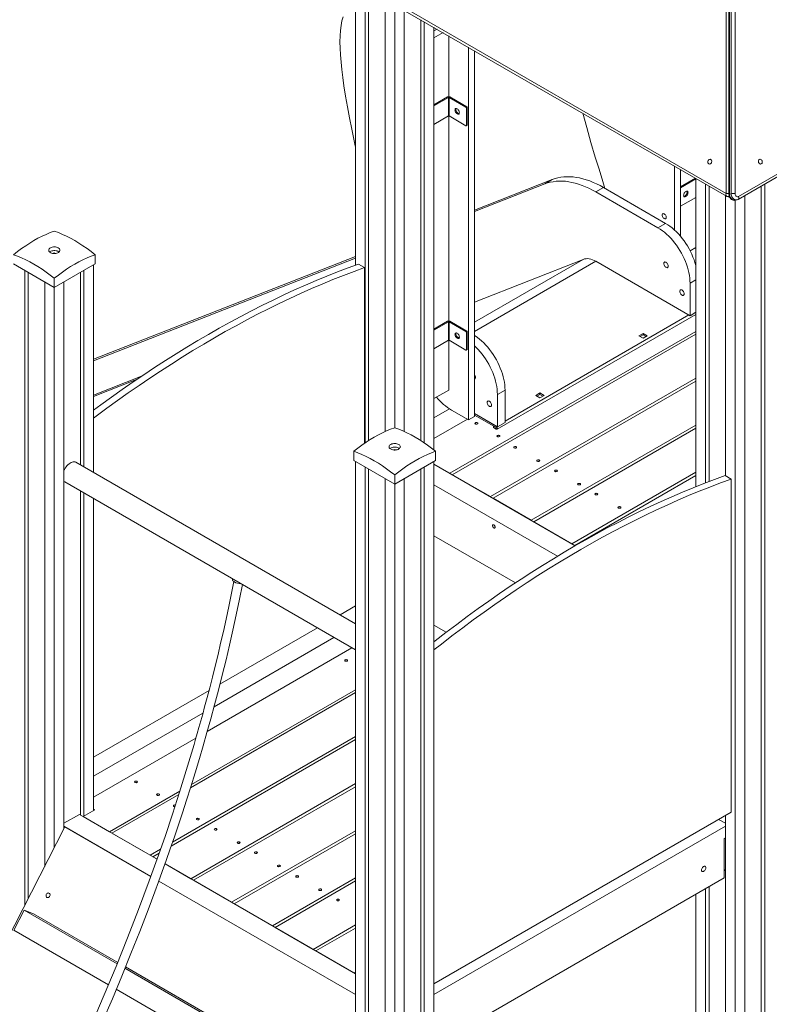
# Model space of a CAD drawing. Units: millimetres. Extents: x 38883 to 79354, y 20010 to 42577.
# Drawn here: x 67435 to 68759, y 24394 to 26132 of the extents above; entities that cross this region are included whole.
import ezdxf

# ---------------------------------------------------------------- set-up
doc = ezdxf.new("R2010")
doc.units = ezdxf.units.MM
doc.layers.add('AXONOMETRIC', color=7, linetype='Continuous')
doc.layers.add('TIPTAP_DIM', color=9, linetype='Continuous')

# ---------------------------------------------------------------- blocks, each defined once
blk = doc.blocks.new('LM300-6_axonometric')
at = {"layer": 'AXONOMETRIC', "linetype": 'Continuous', "lineweight": 15}
for p, q in [((-6893.6, 2956), (-6893.6, 4121.6)), ((-6888.8, 4111.2), (-6888.8, 2954.1)), ((-6887.8, 4111.7), (-6887.8, 2954.6)), ((-6885, 2955.3), (-6885, 4112.4)), ((-6878, 4112.6), (-6878, 2955.5)), ((-7723.8, 3435.3), (-6893.6, 2956)), ((-7723.4, 3430.2), (-6893.2, 2951)), ((-6872.3, 2945.5), (-6042.1, 3424.7)), ((-6871.9, 2950.5), (-6041.7, 3429.8)), ((-7548.3, 3329.2), (-7548.3, 2829.3)), ((-7531.4, 3319.4), (-7531.4, 2515.5)), ((-7525, 3315.7), (-7525, 2519.7)), ((-7496, 3299), (-7496, 2535.6)), ((-7479, 3289.2), (-7479, 2542.4)), ((-7462.1, 3279.4), (-7462.1, 2535.6)), ((-7433.1, 3262.6), (-7433.1, 2519.7)), ((-7426.7, 3259), (-7426.7, 2515.5)), ((-7409.7, 3249.2), (-7409.7, 2503)), ((-7409.7, 3242.9), (-7404.3, 3246)), ((-7409.7, 3230.6), (-7393.7, 3239.9)), ((-7383.6, 3126.7), (-7383.6, 3234.1)), ((-7348.9, 2556.2), (-7348.9, 3214.1)), ((-7338.3, 2562.3), (-7338.3, 3207.9)), ((-7409.7, 3112.2), (-7385.5, 3126.2)), ((-7409.7, 3110.6), (-7384.1, 3125.4)), ((-7384.1, 3125.4), (-7385.5, 3126.2)), ((-7384.1, 3092.7), (-7384.1, 3125.4)), ((-7381.6, 3126.2), (-7383, 3125.4)), ((-7383, 3092.7), (-7383, 3125.4)), ((-7383, 3125.4), (-7353.2, 3108.1)), ((-7381.6, 3126.2), (-7351.7, 3109)), ((-7353.2, 3108.1), (-7351.7, 3109)), ((-7351, 3107.7), (-7352.5, 3106.9)), ((-7352.5, 3075.9), (-7352.5, 3106.9)), ((-7351, 3076.7), (-7351, 3107.7)), ((-7409.7, 3077.9), (-7384.1, 3092.7)), ((-7383.6, 2730.7), (-7383.6, 3092.9)), ((-7383, 3092.7), (-7353.2, 3075.5)), ((-7352.7, 3075.4), (-7351.2, 3076.2)), ((-7352.5, 3075.9), (-7351, 3076.7)), ((-6984.8, 2891.2), (-6984.8, 3003.8)), ((-6974.2, 2880.1), (-6974.2, 2997.7)), ((-7338.3, 2926.6), (-7200.7, 2980.5)), ((-7338.3, 2924.1), (-7214.1, 2972.7)), ((-7200.7, 2980.5), (-7214.1, 2972.7)), ((-6948.1, 2982.7), (-6974.2, 2967.7)), ((-6947.3, 2981.5), (-6974.2, 2966)), ((-6947.3, 2982.2), (-6947.3, 2438.3)), ((-6930.3, 2972.4), (-6930.3, 2445)), ((-6825.7, 2972.4), (-6825.7, 919.1)), ((-7110.3, 2966.3), (-7123.7, 2958.5)), ((-7123.7, 2958.5), (-7014.1, 2895.3)), ((-7110.3, 2966.3), (-7000.7, 2903)), ((-6923.9, 2968.7), (-6923.9, 2447.4)), ((-6885, 2955.3), (-6887.8, 2954.6)), ((-6832, 2968.7), (-6832, 922.7)), ((-6947.3, 2948.9), (-6974.2, 2933.4)), ((-6895, 2952), (-6895, 2457.4)), ((-6891.9, 2950.5), (-6889, 2949.8)), ((-6878, 2943.8), (-6878, 888.9)), ((-6877.4, 2943.9), (-6874.5, 2944.6)), ((-6861, 2952), (-6861, 898.7)), ((-7000.7, 2903), (-7014.1, 2895.3)), ((-6947.3, 2860.7), (-6957.4, 2854.8)), ((-8010.8, 2663.2), (-7548.3, 2844.4)), ((-8010.8, 2660.7), (-7548.3, 2841.9)), ((-8007.9, 2847.7), (-8007.9, 2831.4)), ((-7146, 2839.6), (-7338.3, 2764.2)), ((-7146, 2839.6), (-7338.3, 2728.5)), ((-7123.7, 2836.1), (-7338.3, 2712.2)), ((-6957.5, 2740.1), (-7123.7, 2836.1)), ((-8152.2, 2831.4), (-8080.1, 2789.8)), ((-8132.4, 2820), (-8132.4, 1699.1)), ((-8126, 2816.3), (-8126, 1711.5)), ((-8080.1, 2789.8), (-8007.9, 2831.4)), ((-8034.1, 2816.3), (-8034.1, 2476.8)), ((-8027.7, 2820), (-8027.7, 2473.2)), ((-8010.8, 2829.8), (-8010.8, 2463.4)), ((-7542.7, 2831.3), (-7532.1, 2825.2)), ((-7532.1, 2825.2), (-7532.1, 2515)), ((-8097, 2799.6), (-8097, 1768.1)), ((-8080.1, 2806.1), (-8080.1, 2789.8)), ((-8063.1, 2799.6), (-8063.1, 1834.4)), ((-6947.3, 2803.2), (-6957.5, 2797.3)), ((-8080.1, 2789.8), (-8080.1, 1801.3)), ((-6957.5, 2797.3), (-6957.5, 2740.1)), ((-6947.3, 2746.1), (-6957.5, 2740.1)), ((-7409.7, 2716.2), (-7385.5, 2730.2)), ((-7409.7, 2714.6), (-7384.1, 2729.4)), ((-7384.1, 2729.4), (-7385.5, 2730.2)), ((-7384.1, 2696.7), (-7384.1, 2729.4)), ((-7381.6, 2730.2), (-7383, 2729.4)), ((-7383, 2696.7), (-7383, 2729.4)), ((-7383, 2729.4), (-7353.2, 2712.1)), ((-7381.6, 2730.2), (-7351.7, 2712.9)), ((-7298.3, 2539.9), (-6947.3, 2742.5)), ((-7284.2, 2554), (-6959.7, 2741.4)), ((-7381.4, 2461.9), (-6947.3, 2712.5)), ((-7353.2, 2712.1), (-7351.7, 2712.9)), ((-7351, 2711.7), (-7352.5, 2710.9)), ((-7351, 2680.7), (-7351, 2711.7)), ((-7409.7, 2681.9), (-7384.1, 2696.7)), ((-7383.6, 2608.8), (-7383.6, 2696.8)), ((-7383, 2696.7), (-7353.2, 2679.5)), ((-7377.3, 2459.5), (-6947.3, 2707.7)), ((-7352.5, 2679.9), (-7352.5, 2710.9)), ((-7040.4, 2708.8), (-7047.8, 2704.6)), ((-7047.8, 2704.6), (-7040.4, 2700.3)), ((-7040.4, 2706.4), (-7045.7, 2703.3)), ((-7033, 2704.6), (-7040.4, 2708.8)), ((-7040.4, 2706.4), (-7040.4, 2708.8)), ((-7035.1, 2703.3), (-7040.4, 2706.4)), ((-7040.4, 2700.3), (-7033, 2704.6)), ((-7352.7, 2679.4), (-7351.2, 2680.2)), ((-7352.5, 2679.9), (-7351, 2680.7)), ((-8010.8, 2600.1), (-7926, 2633.3)), ((-8010.8, 2597.6), (-7934.8, 2627.4)), ((-6947.3, 2630.1), (-7310.1, 2420.7)), ((-7305.3, 2417.9), (-6947.3, 2624.5)), ((-7409.7, 2593.7), (-7383.6, 2608.8)), ((-7284.2, 2608.7), (-7297.7, 2601)), ((-7284.2, 2608.7), (-7284.2, 2551.5)), ((-7297.7, 2601), (-7297.7, 2543.8)), ((-7222.6, 2603.7), (-7230, 2599.4)), ((-7230, 2599.4), (-7222.6, 2595.1)), ((-7222.6, 2601.2), (-7227.9, 2598.2)), ((-7215.2, 2599.4), (-7222.6, 2603.7)), ((-7222.6, 2601.2), (-7222.6, 2603.7)), ((-7217.3, 2598.2), (-7222.6, 2601.2)), ((-7222.6, 2595.1), (-7215.2, 2599.4)), ((-7409.7, 2559.8), (-7382.3, 2575.7)), ((-7348.9, 2556.2), (-7378.6, 2573.3)), ((-7409.7, 2523.1), (-7350.7, 2557.2)), ((-7338.3, 2562.3), (-7348.9, 2556.2)), ((-7297.7, 2543.8), (-7338.3, 2567.3)), ((-7299.8, 2545), (-7338.3, 2567.3)), ((-7299.8, 2542.6), (-7338.3, 2564.8)), ((-7338.3, 2564.3), (-7337.9, 2564.6)), ((-7304.5, 2545.3), (-7304.5, 2545.2)), ((-7304.5, 2545.2), (-7299.8, 2542.5)), ((-7304.5, 2545.2), (-7304.5, 2542.8)), ((-7304.5, 2542.8), (-7299.8, 2540.1)), ((-7299.8, 2542.6), (-7299.8, 2545)), ((-7299.8, 2542.5), (-7299.8, 2540.1)), ((-7299.8, 2542.5), (-7299.8, 2542.5)), ((-7284.2, 2551.5), (-7297.7, 2543.8)), ((-6947.3, 2547), (-7238.1, 2379.1)), ((-6947.3, 2541.4), (-7233.2, 2376.3)), ((-7551.2, 2500.8), (-7551.2, 2484.4)), ((-7406.9, 2500.8), (-7406.9, 2484.4)), ((-7548.3, 2196.4), (-8041.8, 2481.3)), ((-7551.2, 2484.4), (-7479, 2442.8)), ((-7548.3, 2482.8), (-7548.3, 581.9)), ((-7531.4, 2473), (-7531.4, 572.1)), ((-7525, 2469.3), (-7525, 575.8)), ((-7479, 2442.8), (-7406.9, 2484.4)), ((-7433.1, 2469.3), (-7433.1, 575.8)), ((-7426.7, 2473), (-7426.7, 572.1)), ((-7409.7, 2482.8), (-7409.7, 581.9)), ((-7381.4, 2461.9), (-7409.7, 2478.2)), ((-7409.7, 2478.2), (-7160.2, 2334.1)), ((-7496, 2452.6), (-7496, 551.7)), ((-7479, 2459.1), (-7479, 2442.8)), ((-7462.1, 2452.6), (-7462.1, 551.7)), ((-7310.1, 2420.7), (-7377.3, 2459.5)), ((-7166.1, 2337.5), (-6947.3, 2463.8)), ((-7161.2, 2334.7), (-6947.3, 2458.2)), ((-6895.7, 2457.8), (-6885.1, 2451.7)), ((-6885.1, 2451.7), (-6885.1, 1863.8)), ((-8061.8, 2446.6), (-7548.3, 2150.2)), ((-7479, 2442.8), (-7479, 541.9)), ((-7409.7, 2441.5), (-7191.6, 2315.6)), ((-8034.1, 2430.7), (-8034.1, 1858.9)), ((-8027.7, 2427), (-8027.7, 1856.9)), ((-8010.8, 2417.2), (-8010.8, 1866.7)), ((-7238.1, 2379.1), (-7305.3, 2417.9)), ((-7233.2, 2376.3), (-7166.1, 2337.5)), ((-7409.7, 2351.6), (-7265.9, 2268.6)), ((-7160.2, 2334.1), (-7161.2, 2334.7)), ((-7765.1, 2275.3), (-7765.2, 2274.3)), ((-7548.3, 2227.9), (-7575.6, 2212.2)), ((-7409.7, 2194), (-7387.9, 2181.4)), ((-7615.6, 2189.1), (-7787.6, 2089.8)), ((-7798, 2049.9), (-7586.3, 2172.1)), ((-7810, 2006.2), (-7554.5, 2153.8)), ((-7806.9, 2078.6), (-8010.8, 1961)), ((-7839.7, 1906.7), (-7548.3, 2074.9)), ((-7837.9, 1912.6), (-7548.3, 2079.7)), ((-8010.8, 1927.1), (-7817.6, 2038.6)), ((-8010.8, 1890.3), (-7829.9, 1994.7)), ((-7873.6, 1804), (-7548.3, 1991.8)), ((-7548.3, 1997.4), (-7871.2, 1811)), ((-7548.3, 1914.2), (-7839.1, 1746.3)), ((-7982.5, 1829.1), (-7858.3, 1900.8)), ((-7978.3, 1826.7), (-7860.2, 1894.9)), ((-7548.3, 1908.6), (-7834.3, 1743.5)), ((-8063.1, 1844.2), (-8035.9, 1859.9)), ((-8035.9, 1859.9), (-7898.7, 1780.7)), ((-8008.7, 1867.9), (-8029.2, 1856)), ((-8010.8, 1869.1), (-8008.7, 1867.9)), ((-6885.1, 1863.8), (-7409.7, 1560.9)), ((-7982.5, 1829.1), (-8029.2, 1856)), ((-6895, 1844.2), (-6907, 1851.1)), ((-6895, 1858.1), (-6895, 898.7)), ((-8061.3, 1837.9), (-8743.7, 505)), ((-8063.1, 1838.9), (-7909.7, 1750.3)), ((-7909.7, 1750.3), (-8061.3, 1837.9)), ((-7911.1, 1787.9), (-7978.3, 1826.7)), ((-7767.1, 1704.8), (-7548.3, 1831.1)), ((-7762.3, 1702), (-7548.3, 1825.5)), ((-7409.7, 1541.7), (-6895, 1838.9)), ((-6895, 1818.5), (-6897.4, 1817.1)), ((-6897.4, 1817.1), (-6897.4, 1747.7)), ((-6895.3, 1818.3), (-6895, 1818.5)), ((-6895.3, 1818.3), (-6895.3, 1818.3)), ((-6895, 1818.1), (-6895.3, 1818.3)), ((-7892.4, 1798.7), (-7911.1, 1787.9)), ((-7906.3, 1785.1), (-7894.9, 1791.7)), ((-7898.7, 1780.7), (-7906.3, 1785.1)), ((-7839.1, 1746.3), (-7884.6, 1772.6)), ((-7884.6, 1772.6), (-7548.3, 1578.5)), ((-6897.4, 1762.3), (-6895.3, 1761.1)), ((-6895.3, 1761.1), (-6895, 1760.9)), ((-7548.3, 1541.7), (-7895.6, 1742.2)), ((-7834.3, 1743.5), (-7767.1, 1704.8)), ((-7548.3, 1747.9), (-7695.1, 1663.2)), ((-7690.2, 1660.4), (-7548.3, 1742.3)), ((-7409.7, 1451.9), (-6897.4, 1747.7)), ((-6930.3, 1728.7), (-6930.3, 919.1)), ((-6923.9, 1732.3), (-6923.9, 922.7)), ((-6947.3, 1718.9), (-6947.3, 928.9)), ((-8133.2, 1690.9), (-8151.4, 1655.4)), ((-7969.2, 1596.2), (-8133.2, 1690.9)), ((-8133.2, 1690.9), (-8116.9, 1684.5)), ((-7695.1, 1663.2), (-7762.3, 1702)), ((-7968.2, 1598.7), (-8116.9, 1684.5)), ((-8151.4, 1655.4), (-7984.6, 1559.1)), ((-7623.1, 1621.6), (-7690.2, 1660.4)), ((-7548.3, 1664.8), (-7623.1, 1621.6)), ((-7618.2, 1618.8), (-7548.3, 1659.2)), ((-7551, 1580), (-7618.2, 1618.8)), ((-7638.2, 1405.2), (-7955.3, 1588.2)), ((-7622, 1398.8), (-7954.3, 1590.6)), ((-7548.3, 1581.6), (-7551, 1580)), ((-7970.7, 1551.1), (-7656.4, 1369.6))]:
    blk.add_line(p, q, dxfattribs=at)
at = {"layer": 'AXONOMETRIC', "linetype": 'Continuous', "lineweight": 15, "flags": 128}
for points in [[(-7570.3, 3267.5), (-7572.3, 3260.4), (-7573.8, 3252.5), (-7574.9, 3243.7), (-7575.6, 3234.1), (-7575.8, 3223.4), (-7575.5, 3212.4), (-7574.9, 3200.5), (-7573.8, 3187.8), (-7572.5, 3174.4), (-7570.7, 3160.3), (-7568.6, 3145.6), (-7565.8, 3127.5), (-7562.6, 3108.7), (-7559, 3089.2), (-7555, 3069.1), (-7548.8, 3039.7), (-7548.3, 3037.8)], [(-7368.7, 3096.3), (-7367.7, 3095.9), (-7366.8, 3095.8), (-7366, 3096), (-7365.4, 3096.6), (-7365, 3097.5), (-7364.8, 3098.5), (-7365, 3099.8), (-7365.4, 3101.1), (-7366, 3102.4), (-7366.8, 3103.6), (-7367.7, 3104.5), (-7368.7, 3105.3), (-7369.7, 3105.7), (-7370.7, 3105.8), (-7371.5, 3105.6), (-7372.1, 3105), (-7372.5, 3104.1), (-7372.6, 3103), (-7372.5, 3101.8), (-7372.1, 3100.5), (-7371.5, 3099.2), (-7370.7, 3098), (-7369.7, 3097), (-7368.7, 3096.3)], [(-7370.7, 3105.8), (-7370.7, 3105.8), (-7371.1, 3104.9), (-7371.2, 3103.9), (-7371.1, 3102.6), (-7370.7, 3101.3), (-7370.1, 3100), (-7369.2, 3098.8), (-7368.3, 3097.9), (-7367.3, 3097.1)], [(-7365.1, 3097.2), (-7365.3, 3097.1), (-7366.1, 3097.1), (-7367.1, 3097.4), (-7368, 3098), (-7368.9, 3098.9), (-7369.7, 3100), (-7370.3, 3101.2), (-7370.7, 3102.5), (-7370.8, 3103.7)], [(-7146.8, 3097.4), (-7139.9, 3072.5), (-7132.4, 3045.9), (-7124.8, 3020), (-7118.8, 3000.3), (-7112.9, 2981.1), (-7107.8, 2964.9)], [(-7351, 3076.7), (-7351.1, 3076.6), (-7351.1, 3076.4), (-7351.2, 3076.3), (-7351.2, 3076.2), (-7351.2, 3076.2)], [(-6925.6, 3013.8), (-6926, 3012.6), (-6926.1, 3011.3), (-6925.9, 3010.1), (-6925.3, 3009.1), (-6924.6, 3008.3), (-6923.6, 3007.9), (-6922.6, 3007.8), (-6921.6, 3008.1), (-6920.7, 3008.8), (-6919.9, 3009.7), (-6919.4, 3010.9), (-6919.2, 3012.1), (-6919.2, 3013.4), (-6919.6, 3014.5), (-6920.3, 3015.4), (-6921.1, 3016), (-6922.1, 3016.2), (-6923.1, 3016.1), (-6924.1, 3015.6), (-6925, 3014.8), (-6925.6, 3013.8)], [(-6836.4, 3010.3), (-6835.7, 3009.2), (-6834.9, 3008.4), (-6833.9, 3007.9), (-6832.8, 3007.8), (-6831.9, 3008.1), (-6831, 3008.7), (-6830.4, 3009.6), (-6830, 3010.7), (-6829.9, 3011.9), (-6830.1, 3013.2), (-6830.6, 3014.3), (-6831.4, 3015.3), (-6832.3, 3015.9), (-6833.4, 3016.2), (-6834.4, 3016.2), (-6835.3, 3015.7), (-6836.1, 3015), (-6836.6, 3013.9), (-6836.8, 3012.8), (-6836.7, 3011.5), (-6836.4, 3010.3)], [(-7214.1, 2972.7), (-7209.4, 2974.4), (-7204.4, 2975.8), (-7199.3, 2976.7), (-7194.1, 2977.4), (-7188.7, 2977.7), (-7183.2, 2977.7), (-7177.5, 2977.3), (-7171.8, 2976.5), (-7166, 2975.5), (-7160.1, 2974), (-7154.2, 2972.3), (-7148.1, 2970.2), (-7142.1, 2967.8), (-7136, 2965), (-7129.8, 2961.9), (-7123.7, 2958.5)], [(-7200.7, 2980.5), (-7195.9, 2982.2), (-7191, 2983.5), (-7185.9, 2984.5), (-7180.6, 2985.1), (-7175.2, 2985.5), (-7169.7, 2985.4), (-7164.1, 2985), (-7158.4, 2984.3), (-7152.6, 2983.2), (-7146.7, 2981.8), (-7140.7, 2980), (-7134.7, 2977.9), (-7128.6, 2975.5), (-7122.5, 2972.8), (-7116.4, 2969.7), (-7110.3, 2966.3)], [(-6965, 2959.5), (-6966, 2958.8), (-6966.9, 2957.8), (-6967.7, 2956.6), (-6968.3, 2955.3), (-6968.7, 2954), (-6968.9, 2952.8), (-6968.7, 2951.7), (-6968.3, 2950.8), (-6967.7, 2950.2), (-6966.9, 2950), (-6966, 2950.1), (-6965, 2950.5), (-6964, 2951.2), (-6963, 2952.2), (-6962.2, 2953.4), (-6961.6, 2954.7), (-6961.2, 2956), (-6961.1, 2957.2), (-6961.2, 2958.3), (-6961.6, 2959.2), (-6962.2, 2959.8), (-6963, 2960), (-6964, 2959.9), (-6965, 2959.5)], [(-6968.6, 2951.4), (-6968.4, 2951.3), (-6967.6, 2951.3), (-6966.6, 2951.6), (-6965.7, 2952.2), (-6964.7, 2953.1), (-6964, 2954.2), (-6963.4, 2955.4), (-6963, 2956.7), (-6962.8, 2957.9)], [(-6963, 2960), (-6963, 2960), (-6962.6, 2959.1), (-6962.5, 2958.1), (-6962.6, 2956.8), (-6963, 2955.5), (-6963.6, 2954.2), (-6964.4, 2953), (-6965.4, 2952.1), (-6966.4, 2951.3)], [(-6893.2, 2951), (-6893.3, 2951), (-6893.7, 2951.4), (-6894, 2952), (-6894.2, 2952.6), (-6894.3, 2953.4), (-6894.2, 2954.2), (-6894, 2955.1), (-6893.6, 2956)], [(-6888.8, 2954.1), (-6888.8, 2954.2), (-6888.6, 2954.3), (-6888.3, 2954.5), (-6887.8, 2954.6)], [(-6887.8, 2954.6), (-6887.7, 2952.8), (-6887.3, 2950.9), (-6886.5, 2949.2), (-6885.6, 2947.6), (-6884.4, 2946.2), (-6883.1, 2945.1), (-6881.6, 2944.3), (-6880.1, 2943.9), (-6878.5, 2943.8), (-6877.4, 2943.9)], [(-6874.5, 2944.6), (-6875.6, 2944.5), (-6877.2, 2944.6), (-6878.7, 2945), (-6880.2, 2945.8), (-6881.5, 2946.9), (-6882.7, 2948.3), (-6883.7, 2949.8), (-6884.4, 2951.6), (-6884.8, 2953.4), (-6885, 2955.3)], [(-6878, 2955.5), (-6877.8, 2954.2), (-6877.4, 2953), (-6876.8, 2951.9), (-6875.9, 2951), (-6875, 2950.4), (-6873.9, 2950.1), (-6872.8, 2950.2), (-6871.9, 2950.5)], [(-6889, 2949.8), (-6888.2, 2949.6), (-6887.8, 2949.6)], [(-6889, 2949.8), (-6888.9, 2949.7), (-6887.8, 2949.7)], [(-6888.8, 2954.1), (-6888.7, 2953), (-6888.4, 2951.2), (-6887.7, 2949.5), (-6886.8, 2947.9), (-6885.7, 2946.5), (-6884.3, 2945.3), (-6882.8, 2944.5), (-6881.1, 2943.9), (-6879.4, 2943.7), (-6877.8, 2943.8), (-6877.4, 2944)], [(-6874.5, 2944.7), (-6873.4, 2945), (-6872.3, 2945.5)], [(-6872.3, 2945.5), (-6872.2, 2945.5), (-6871.8, 2945.9), (-6871.4, 2946.5), (-6871.3, 2947.1), (-6871.2, 2947.9), (-6871.3, 2948.7), (-6871.5, 2949.6), (-6871.9, 2950.5)], [(-7006.7, 2917.9), (-7006.5, 2918.9), (-7006.2, 2919.7), (-7005.6, 2920.2), (-7004.8, 2920.4), (-7003.9, 2920.2), (-7002.9, 2919.7), (-7002, 2919), (-7001.1, 2918), (-7000.4, 2916.8), (-6999.9, 2915.6), (-6999.6, 2914.3), (-6999.6, 2913.2), (-6999.9, 2912.3), (-7000.4, 2911.7), (-7001.1, 2911.3), (-7002, 2911.3), (-7002.9, 2911.6), (-7003.9, 2912.2), (-7004.8, 2913.1), (-7005.6, 2914.2), (-7006.2, 2915.4), (-7006.5, 2916.7), (-7006.7, 2917.9)], [(-7000.7, 2903), (-6996.8, 2900.7), (-6993, 2898), (-6989.2, 2895), (-6985.4, 2891.8), (-6981.7, 2888.3), (-6978.1, 2884.6), (-6974.6, 2880.7), (-6971.3, 2876.6), (-6968, 2872.2), (-6965, 2867.8), (-6962.1, 2863.2), (-6959.3, 2858.4), (-6956.8, 2853.6), (-6954.5, 2848.7), (-6952.3, 2843.7), (-6950.4, 2838.8), (-6948.8, 2833.8), (-6947.4, 2828.8), (-6947.3, 2828.5)], [(-8152.2, 2847.7), (-8145, 2853.3), (-8137.9, 2858.6), (-8130.6, 2863.6), (-8123.4, 2868.3), (-8116.1, 2872.7), (-8108.9, 2876.7), (-8101.6, 2880.4), (-8094.4, 2883.7), (-8087.2, 2886.7), (-8080.1, 2889.4)], [(-8080.1, 2889.4), (-8072.9, 2886.7), (-8065.7, 2883.7), (-8058.5, 2880.4), (-8051.3, 2876.7), (-8044, 2872.7), (-8036.7, 2868.3), (-8029.5, 2863.6), (-8022.3, 2858.6), (-8015.1, 2853.3), (-8007.9, 2847.7)], [(-7014.1, 2895.3), (-7010.2, 2892.9), (-7006.4, 2890.2), (-7002.6, 2887.3), (-6998.8, 2884), (-6995.2, 2880.6), (-6991.6, 2876.9), (-6988.1, 2872.9), (-6984.7, 2868.8), (-6981.5, 2864.5), (-6978.4, 2860), (-6975.5, 2855.4), (-6972.8, 2850.7), (-6970.2, 2845.8), (-6967.9, 2840.9), (-6965.8, 2836), (-6963.9, 2831), (-6962.2, 2826), (-6960.8, 2821.1), (-6959.6, 2816.1), (-6958.7, 2811.3), (-6958.1, 2806.5), (-6957.7, 2801.8), (-6957.5, 2797.3)], [(-8073, 2859.8), (-8074.5, 2860.5), (-8076.1, 2861.1), (-8077.9, 2861.4), (-8079.8, 2861.5), (-8081.7, 2861.4), (-8083.6, 2861.2), (-8085.3, 2860.7), (-8086.8, 2860), (-8088.1, 2859.2), (-8089.1, 2858.3), (-8089.7, 2857.2), (-8090, 2856.2), (-8090, 2855.1), (-8089.6, 2854), (-8088.8, 2853), (-8087.8, 2852.1), (-8086.4, 2851.3), (-8084.9, 2850.7), (-8083.1, 2850.2), (-8081.3, 2850), (-8079.4, 2850), (-8077.5, 2850.2), (-8075.7, 2850.6), (-8074.1, 2851.1), (-8072.7, 2851.9), (-8071.5, 2852.7), (-8070.7, 2853.7), (-8070.2, 2854.8), (-8070.1, 2855.9), (-8070.3, 2857), (-8070.9, 2858), (-8071.8, 2859), (-8073, 2859.8)], [(-8071.7, 2852.6), (-8072.4, 2853), (-8073.7, 2853.8), (-8075.3, 2854.4), (-8077, 2854.9), (-8078.9, 2855.1), (-8080.8, 2855.1), (-8082.7, 2854.9), (-8084.4, 2854.6), (-8086.1, 2854), (-8087.5, 2853.2), (-8088.4, 2852.6)], [(-8080.1, 2806.1), (-8087.2, 2811.7), (-8094.4, 2817), (-8101.6, 2822), (-8108.9, 2826.7), (-8116.1, 2831), (-8123.4, 2835.1), (-8130.6, 2838.7), (-8137.9, 2842.1), (-8145, 2845.1), (-8152.2, 2847.7)], [(-8007.9, 2847.7), (-8015.1, 2845.1), (-8022.3, 2842.1), (-8029.5, 2838.7), (-8036.7, 2835.1), (-8044, 2831), (-8051.3, 2826.7), (-8058.5, 2822), (-8065.7, 2817), (-8072.9, 2811.7), (-8080.1, 2806.1)], [(-7123.7, 2836.1), (-7126.7, 2837.7), (-7129.7, 2838.9), (-7132.7, 2839.9), (-7135.6, 2840.5), (-7138.3, 2840.8), (-7141, 2840.7), (-7143.6, 2840.3), (-7146, 2839.6)], [(-7003.9, 2832.2), (-7003.7, 2833.3), (-7003.3, 2834.1), (-7002.7, 2834.7), (-7001.9, 2835), (-7001, 2834.9), (-7000, 2834.4), (-6999, 2833.7), (-6998, 2832.7), (-6997.2, 2831.5), (-6996.6, 2830.3), (-6996.2, 2828.9), (-6996.1, 2827.7), (-6996.2, 2826.6), (-6996.6, 2825.8), (-6997.2, 2825.2), (-6998, 2824.9), (-6999, 2825), (-7000, 2825.5), (-7001, 2826.2), (-7001.9, 2827.2), (-7002.7, 2828.4), (-7003.3, 2829.7), (-7003.7, 2831), (-7003.9, 2832.2)], [(-8010.8, 2573.2), (-7997.8, 2582.8), (-7978.9, 2596.5), (-7960, 2609.9), (-7941, 2623.1), (-7922, 2636), (-7903, 2648.6), (-7884, 2660.9), (-7865, 2672.9), (-7845.9, 2684.6), (-7826.9, 2696.1), (-7807.8, 2707.2), (-7788.8, 2718.1), (-7769.7, 2728.6), (-7750.7, 2738.9), (-7731.7, 2748.8), (-7712.6, 2758.5), (-7693.6, 2767.8), (-7674.7, 2776.9), (-7655.7, 2785.6), (-7636.8, 2794), (-7617.9, 2802.1), (-7599, 2809.9), (-7580.2, 2817.4), (-7561.4, 2824.5), (-7542.7, 2831.3)], [(-8010.8, 2559.1), (-8006, 2562.7), (-7987.2, 2576.7), (-7968.3, 2590.4), (-7949.4, 2603.8), (-7930.4, 2617), (-7911.4, 2629.9), (-7892.4, 2642.5), (-7873.4, 2654.8), (-7854.4, 2666.8), (-7835.3, 2678.5), (-7816.3, 2690), (-7797.2, 2701.1), (-7778.2, 2712), (-7759.1, 2722.5), (-7740.1, 2732.8), (-7721.1, 2742.7), (-7702, 2752.4), (-7683, 2761.7), (-7664.1, 2770.7), (-7645.1, 2779.5), (-7626.2, 2787.9), (-7607.3, 2796), (-7588.4, 2803.8), (-7569.6, 2811.2), (-7550.8, 2818.4), (-7532.1, 2825.2)], [(-6975.6, 2783.2), (-6975.4, 2784.3), (-6975, 2785.2), (-6974.4, 2785.7), (-6973.6, 2786), (-6972.7, 2785.9), (-6971.7, 2785.5), (-6970.7, 2784.7), (-6969.7, 2783.7), (-6968.9, 2782.6), (-6968.3, 2781.3), (-6967.9, 2780), (-6967.8, 2778.7), (-6967.9, 2777.6), (-6968.3, 2776.8), (-6968.9, 2776.2), (-6969.7, 2776), (-6970.7, 2776), (-6971.7, 2776.5), (-6972.7, 2777.2), (-6973.6, 2778.2), (-6974.4, 2779.4), (-6975, 2780.7), (-6975.4, 2782), (-6975.6, 2783.2)], [(-7368.7, 2700.3), (-7367.7, 2699.9), (-7366.8, 2699.8), (-7366, 2700), (-7365.4, 2700.6), (-7365, 2701.4), (-7364.8, 2702.5), (-7365, 2703.8), (-7365.4, 2705.1), (-7366, 2706.4), (-7366.8, 2707.5), (-7367.7, 2708.5), (-7368.7, 2709.3), (-7369.7, 2709.7), (-7370.7, 2709.8), (-7371.5, 2709.5), (-7372.1, 2709), (-7372.5, 2708.1), (-7372.6, 2707), (-7372.5, 2705.8), (-7372.1, 2704.5), (-7371.5, 2703.2), (-7370.7, 2702), (-7369.7, 2701), (-7368.7, 2700.3)], [(-7370.7, 2709.8), (-7370.7, 2709.8), (-7371.1, 2708.9), (-7371.2, 2707.8), (-7371.1, 2706.6), (-7370.7, 2705.3), (-7370.1, 2704), (-7369.2, 2702.8), (-7368.3, 2701.8), (-7367.3, 2701.1)], [(-7365.1, 2701.1), (-7365.3, 2701.1), (-7366.1, 2701.1), (-7367.1, 2701.4), (-7368, 2702), (-7368.9, 2702.9), (-7369.7, 2704), (-7370.3, 2705.2), (-7370.7, 2706.5), (-7370.8, 2707.6)], [(-7338.3, 2705.2), (-7336.9, 2704.3), (-7333.1, 2701.6), (-7329.3, 2698.7), (-7325.5, 2695.5), (-7321.8, 2692), (-7318.3, 2688.3), (-7314.8, 2684.3), (-7311.4, 2680.2), (-7308.2, 2675.9), (-7305.1, 2671.4), (-7302.2, 2666.8), (-7299.4, 2662.1), (-7296.9, 2657.3), (-7294.6, 2652.4), (-7292.5, 2647.4), (-7290.6, 2642.4), (-7288.9, 2637.4), (-7287.5, 2632.5), (-7286.3, 2627.5), (-7285.4, 2622.7), (-7284.7, 2617.9), (-7284.4, 2613.2), (-7284.2, 2608.7)], [(-7351, 2680.7), (-7351.1, 2680.5), (-7351.1, 2680.4), (-7351.2, 2680.3), (-7351.2, 2680.2), (-7351.2, 2680.2)], [(-7338.3, 2687.1), (-7335.3, 2684.2), (-7331.7, 2680.5), (-7328.2, 2676.6), (-7324.8, 2672.5), (-7321.6, 2668.1), (-7318.5, 2663.7), (-7315.6, 2659.1), (-7312.9, 2654.3), (-7310.3, 2649.5), (-7308, 2644.6), (-7305.9, 2639.6), (-7304, 2634.7), (-7302.3, 2629.7), (-7300.9, 2624.7), (-7299.8, 2619.8), (-7298.8, 2614.9), (-7298.2, 2610.2), (-7297.8, 2605.5), (-7297.7, 2601)], [(-7338.3, 2636.6), (-7338.1, 2636.4), (-7337.3, 2635.2), (-7336.7, 2633.9), (-7336.3, 2632.6), (-7336.2, 2631.4), (-7336.3, 2630.3), (-7336.7, 2629.4), (-7337.3, 2628.8), (-7338.1, 2628.6), (-7338.3, 2628.6)], [(-7315.7, 2586.9), (-7315.6, 2588), (-7315.2, 2588.8), (-7314.5, 2589.4), (-7313.7, 2589.6), (-7312.8, 2589.5), (-7311.8, 2589.1), (-7310.8, 2588.4), (-7309.9, 2587.4), (-7309, 2586.2), (-7308.4, 2584.9), (-7308, 2583.6), (-7307.9, 2582.4), (-7308, 2581.3), (-7308.4, 2580.4), (-7309, 2579.9), (-7309.9, 2579.6), (-7310.8, 2579.7), (-7311.8, 2580.1), (-7312.8, 2580.9), (-7313.7, 2581.9), (-7314.5, 2583), (-7315.2, 2584.3), (-7315.6, 2585.6), (-7315.7, 2586.9)], [(-7551.2, 2500.8), (-7544, 2506.4), (-7536.8, 2511.7), (-7529.6, 2516.7), (-7522.3, 2521.3), (-7515.1, 2525.7), (-7507.8, 2529.7), (-7500.6, 2533.4), (-7493.4, 2536.8), (-7486.2, 2539.8), (-7479, 2542.4)], [(-7479, 2542.4), (-7471.9, 2539.8), (-7464.7, 2536.8), (-7457.5, 2533.4), (-7450.2, 2529.7), (-7443, 2525.7), (-7435.7, 2521.3), (-7428.5, 2516.7), (-7421.2, 2511.7), (-7414, 2506.4), (-7406.9, 2500.8)], [(-7336.5, 2551.1), (-7337.1, 2550.6), (-7337.3, 2550), (-7337.1, 2549.5), (-7336.5, 2549), (-7335.7, 2548.7), (-7334.8, 2548.6), (-7333.8, 2548.7), (-7333, 2549), (-7332.5, 2549.5), (-7332.3, 2550), (-7332.5, 2550.6), (-7333, 2551.1), (-7333.8, 2551.4), (-7334.8, 2551.5), (-7335.7, 2551.4), (-7336.5, 2551.1)], [(-7299.8, 2540.1), (-7299.1, 2539.8), (-7298.4, 2539.8), (-7297.9, 2540.2), (-7297.7, 2540.9), (-7297.7, 2541.8), (-7297.9, 2542.7), (-7298.4, 2543.7), (-7299.1, 2544.5), (-7299.8, 2545)], [(-7299.8, 2542.5), (-7299.8, 2542.5), (-7299.8, 2542.5), (-7299.8, 2542.5), (-7299.8, 2542.5), (-7299.8, 2542.5), (-7299.8, 2542.6), (-7299.8, 2542.6), (-7299.8, 2542.6)], [(-7297.7, 2528.6), (-7298.2, 2528.1), (-7298.4, 2527.6), (-7298.2, 2527), (-7297.7, 2526.6), (-7296.8, 2526.3), (-7295.9, 2526.1), (-7294.9, 2526.3), (-7294.1, 2526.6), (-7293.6, 2527), (-7293.4, 2527.6), (-7293.6, 2528.1), (-7294.1, 2528.6), (-7294.9, 2528.9), (-7295.9, 2529), (-7296.8, 2528.9), (-7297.7, 2528.6)], [(-7472, 2512.9), (-7473.4, 2513.6), (-7475.1, 2514.1), (-7476.9, 2514.4), (-7478.8, 2514.5), (-7480.7, 2514.5), (-7482.5, 2514.2), (-7484.2, 2513.7), (-7485.8, 2513), (-7487, 2512.2), (-7488, 2511.3), (-7488.7, 2510.3), (-7489, 2509.2), (-7489, 2508.1), (-7488.6, 2507), (-7487.8, 2506), (-7486.7, 2505.1), (-7485.4, 2504.3), (-7483.8, 2503.7), (-7482.1, 2503.3), (-7480.2, 2503), (-7478.3, 2503), (-7476.4, 2503.2), (-7474.7, 2503.6), (-7473, 2504.1), (-7471.6, 2504.9), (-7470.5, 2505.8), (-7469.7, 2506.8), (-7469.2, 2507.8), (-7469, 2508.9), (-7469.3, 2510), (-7469.8, 2511), (-7470.7, 2512), (-7472, 2512.9)], [(-7470.7, 2505.6), (-7471.3, 2506.1), (-7472.7, 2506.8), (-7474.2, 2507.5), (-7476, 2507.9), (-7477.8, 2508.1), (-7479.7, 2508.2), (-7481.6, 2508), (-7483.4, 2507.6), (-7485, 2507), (-7486.4, 2506.3), (-7487.4, 2505.6)], [(-7268, 2508.8), (-7268.5, 2508.4), (-7268.7, 2507.8), (-7268.5, 2507.3), (-7268, 2506.8), (-7267.1, 2506.5), (-7266.2, 2506.4), (-7265.2, 2506.5), (-7264.4, 2506.8), (-7263.9, 2507.3), (-7263.7, 2507.8), (-7263.9, 2508.4), (-7264.4, 2508.8), (-7265.2, 2509.1), (-7266.2, 2509.3), (-7267.1, 2509.1), (-7268, 2508.8)], [(-7479, 2459.1), (-7486.2, 2464.7), (-7493.4, 2470), (-7500.6, 2475), (-7507.8, 2479.7), (-7515.1, 2484.1), (-7522.3, 2488.1), (-7529.6, 2491.8), (-7536.8, 2495.1), (-7544, 2498.1), (-7551.2, 2500.8)], [(-7406.9, 2500.8), (-7414, 2498.1), (-7421.2, 2495.1), (-7428.5, 2491.8), (-7435.7, 2488.1), (-7443, 2484.1), (-7450.2, 2479.7), (-7457.5, 2475), (-7464.7, 2470), (-7471.9, 2464.7), (-7479, 2459.1)], [(-7227.3, 2485.4), (-7227.8, 2484.9), (-7228, 2484.3), (-7227.8, 2483.8), (-7227.3, 2483.3), (-7226.5, 2483), (-7225.5, 2482.9), (-7224.6, 2483), (-7223.8, 2483.3), (-7223.2, 2483.8), (-7223, 2484.3), (-7223.2, 2484.9), (-7223.8, 2485.4), (-7224.6, 2485.7), (-7225.5, 2485.8), (-7226.5, 2485.7), (-7227.3, 2485.4)], [(-8041.8, 2481.3), (-8042, 2481.4), (-8043.4, 2482), (-8045, 2482.2), (-8046.7, 2482.1), (-8048.5, 2481.7), (-8050.4, 2481), (-8052.3, 2480), (-8054.1, 2478.7), (-8056, 2477.1), (-8057.7, 2475.3), (-8059.4, 2473.3), (-8060.9, 2471.2), (-8062.3, 2468.9), (-8063.1, 2467.2)], [(-7409.7, 2164.5), (-7407.3, 2166.5), (-7388.5, 2181), (-7369.6, 2195.3), (-7350.8, 2209.3), (-7331.9, 2223), (-7313, 2236.4), (-7294, 2249.6), (-7275, 2262.5), (-7256, 2275.1), (-7237, 2287.4), (-7218, 2299.4), (-7198.9, 2311.1), (-7179.9, 2322.6), (-7160.8, 2333.7), (-7141.8, 2344.6), (-7122.7, 2355.1), (-7103.7, 2365.4), (-7084.7, 2375.3), (-7065.6, 2385), (-7046.6, 2394.3), (-7027.7, 2403.3), (-7008.7, 2412.1), (-6989.8, 2420.5), (-6970.9, 2428.6), (-6952, 2436.4), (-6933.2, 2443.8), (-6914.4, 2451), (-6895.7, 2457.8)], [(-7409.7, 2150.1), (-7396.6, 2160.4), (-7377.9, 2174.9), (-7359, 2189.2), (-7340.2, 2203.1), (-7321.3, 2216.9), (-7302.4, 2230.3), (-7283.4, 2243.5), (-7264.4, 2256.3), (-7245.4, 2268.9), (-7226.4, 2281.3), (-7207.4, 2293.3), (-7188.3, 2305), (-7169.3, 2316.5), (-7150.2, 2327.6), (-7131.2, 2338.5), (-7112.1, 2349), (-7093.1, 2359.3), (-7074, 2369.2), (-7055, 2378.9), (-7036, 2388.2), (-7017, 2397.2), (-6998.1, 2405.9), (-6979.2, 2414.4), (-6960.3, 2422.5), (-6941.4, 2430.3), (-6922.6, 2437.7), (-6903.8, 2444.9), (-6885.1, 2451.7)], [(-7195.9, 2467.3), (-7196.5, 2466.8), (-7196.7, 2466.2), (-7196.5, 2465.7), (-7195.9, 2465.2), (-7195.1, 2464.9), (-7194.2, 2464.8), (-7193.2, 2464.9), (-7192.4, 2465.2), (-7191.9, 2465.7), (-7191.7, 2466.2), (-7191.9, 2466.8), (-7192.4, 2467.3), (-7193.2, 2467.6), (-7194.2, 2467.7), (-7195.1, 2467.6), (-7195.9, 2467.3)], [(-8063.1, 2447.6), (-8062.3, 2447), (-8061.8, 2446.6)], [(-7155.3, 2443.8), (-7155.8, 2443.3), (-7156, 2442.8), (-7155.8, 2442.2), (-7155.3, 2441.7), (-7154.5, 2441.4), (-7153.5, 2441.3), (-7152.6, 2441.4), (-7151.7, 2441.7), (-7151.2, 2442.2), (-7151, 2442.8), (-7151.2, 2443.3), (-7151.7, 2443.8), (-7152.6, 2444.1), (-7153.5, 2444.2), (-7154.5, 2444.1), (-7155.3, 2443.8)], [(-7121.2, 2424.1), (-7122, 2423.8), (-7123, 2423.7), (-7123.9, 2423.8), (-7124.7, 2424.1), (-7125.3, 2424.6), (-7125.5, 2425.1), (-7125.3, 2425.7), (-7124.7, 2426.1), (-7123.9, 2426.5), (-7123, 2426.6), (-7122, 2426.5), (-7121.2, 2426.1), (-7120.7, 2425.7), (-7120.5, 2425.1), (-7120.7, 2424.6), (-7121.2, 2424.1)], [(-7080.5, 2400.6), (-7081.4, 2400.3), (-7082.3, 2400.2), (-7083.3, 2400.3), (-7084.1, 2400.6), (-7084.6, 2401.1), (-7084.8, 2401.7), (-7084.6, 2402.2), (-7084.1, 2402.7), (-7083.3, 2403), (-7082.3, 2403.1), (-7081.4, 2403), (-7080.5, 2402.7), (-7080, 2402.2), (-7079.8, 2401.7), (-7080, 2401.1), (-7080.5, 2400.6)], [(-7306.4, 2369.5), (-7306.2, 2370.3), (-7305.9, 2370.9), (-7305.3, 2371.2), (-7304.6, 2371.1), (-7303.8, 2370.8), (-7303.1, 2370.1), (-7302.4, 2369.3), (-7302, 2368.3), (-7301.7, 2367.3), (-7301.7, 2366.4), (-7302, 2365.7), (-7302.4, 2365.3), (-7303.1, 2365.2), (-7303.8, 2365.4), (-7304.6, 2365.9), (-7305.3, 2366.7), (-7305.9, 2367.6), (-7306.2, 2368.6), (-7306.4, 2369.5)], [(-7763, 2270.7), (-7767.1, 2250.4), (-7772, 2226.8), (-7776.8, 2204.2), (-7781.6, 2182.6), (-7786.4, 2161.9), (-7791, 2142.2), (-7796.1, 2121.6), (-7800.9, 2102), (-7805.7, 2083.5), (-7810.2, 2066.1), (-7814.6, 2049.8), (-7818.1, 2036.9), (-7821.4, 2024.8), (-7824.6, 2013.4), (-7827.6, 2002.7), (-7830.5, 1992.7), (-7833.3, 1983.1), (-7840, 1960.2), (-7847, 1937.1), (-7858.9, 1899.1), (-7871.4, 1860.4), (-7884.6, 1821.1), (-7898.3, 1781.7), (-7912.6, 1742.3), (-7931.3, 1692), (-7950.8, 1641.8), (-7971.1, 1591.6), (-7992, 1541.6), (-8013.5, 1491.6)], [(-7995.4, 1493.1), (-7977.6, 1534.4), (-7960.8, 1574.6), (-7944.7, 1614.2), (-7929.2, 1653.1), (-7914.4, 1691.4), (-7908.6, 1707), (-7902.5, 1723.4), (-7896.1, 1740.8), (-7889.4, 1759.2), (-7882.5, 1778.6), (-7875.3, 1799), (-7867.9, 1820.5), (-7860.9, 1841.2), (-7853.8, 1862.7), (-7846.5, 1885.2), (-7839.1, 1908.7), (-7831.5, 1933.1), (-7823.8, 1958.5), (-7817.2, 1981.1), (-7810.5, 2004.4), (-7803.8, 2028.5), (-7797.1, 2053.3), (-7790.3, 2079), (-7783.6, 2105.4), (-7776.9, 2132.7), (-7770.8, 2158.4), (-7764.8, 2184.8), (-7758.8, 2211.9), (-7752.9, 2239.7), (-7747.8, 2265.4)], [(-7765.2, 2274.3), (-7765.2, 2273.5), (-7764.9, 2272.7), (-7764.2, 2271.8), (-7763.3, 2270.9), (-7762, 2270)], [(-7566.4, 2132.6), (-7566.9, 2132.1), (-7567.1, 2131.6), (-7566.9, 2131), (-7566.4, 2130.6), (-7565.5, 2130.2), (-7564.6, 2130.1), (-7563.6, 2130.2), (-7562.8, 2130.6), (-7562.3, 2131), (-7562.1, 2131.6), (-7562.3, 2132.1), (-7562.8, 2132.6), (-7563.6, 2132.9), (-7564.6, 2133), (-7565.5, 2132.9), (-7566.4, 2132.6)], [(-7937.6, 1918.3), (-7938.1, 1917.8), (-7938.3, 1917.3), (-7938.1, 1916.7), (-7937.6, 1916.3), (-7936.8, 1915.9), (-7935.8, 1915.8), (-7934.9, 1915.9), (-7934.1, 1916.3), (-7933.5, 1916.7), (-7933.3, 1917.3), (-7933.5, 1917.8), (-7934.1, 1918.3), (-7934.9, 1918.6), (-7935.8, 1918.7), (-7936.8, 1918.6), (-7937.6, 1918.3)], [(-7898.7, 1895.8), (-7899.2, 1895.4), (-7899.4, 1894.8), (-7899.2, 1894.3), (-7898.7, 1893.8), (-7897.9, 1893.5), (-7896.9, 1893.4), (-7896, 1893.5), (-7895.2, 1893.8), (-7894.6, 1894.3), (-7894.4, 1894.8), (-7894.6, 1895.4), (-7895.2, 1895.8), (-7896, 1896.2), (-7896.9, 1896.3), (-7897.9, 1896.2), (-7898.7, 1895.8)], [(-7869, 1876.1), (-7869.5, 1875.6), (-7869.7, 1875), (-7869.5, 1874.5), (-7869, 1874), (-7868.2, 1873.7), (-7867.2, 1873.6), (-7867.1, 1873.6)], [(-7828.3, 1852.6), (-7828.9, 1852.1), (-7829.1, 1851.6), (-7828.9, 1851), (-7828.3, 1850.6), (-7827.5, 1850.2), (-7826.6, 1850.1), (-7825.6, 1850.2), (-7824.8, 1850.6), (-7824.3, 1851), (-7824.1, 1851.6), (-7824.3, 1852.1), (-7824.8, 1852.6), (-7825.6, 1852.9), (-7826.6, 1853), (-7827.5, 1852.9), (-7828.3, 1852.6)], [(-7797, 1834.5), (-7797.5, 1834), (-7797.7, 1833.5), (-7797.5, 1832.9), (-7797, 1832.4), (-7796.2, 1832.1), (-7795.2, 1832), (-7794.3, 1832.1), (-7793.4, 1832.4), (-7792.9, 1832.9), (-7792.7, 1833.5), (-7792.9, 1834), (-7793.4, 1834.5), (-7794.3, 1834.8), (-7795.2, 1834.9), (-7796.2, 1834.8), (-7797, 1834.5)], [(-7756.3, 1811), (-7756.9, 1810.6), (-7757.1, 1810), (-7756.9, 1809.4), (-7756.3, 1809), (-7755.5, 1808.7), (-7754.6, 1808.6), (-7753.6, 1808.7), (-7752.8, 1809), (-7752.2, 1809.4), (-7752.1, 1810), (-7752.2, 1810.6), (-7752.8, 1811), (-7753.6, 1811.3), (-7754.6, 1811.4), (-7755.5, 1811.3), (-7756.3, 1811)], [(-7722.2, 1791.3), (-7723.1, 1791), (-7724, 1790.9), (-7725, 1791), (-7725.8, 1791.3), (-7726.3, 1791.8), (-7726.5, 1792.4), (-7726.3, 1792.9), (-7725.8, 1793.4), (-7725, 1793.7), (-7724, 1793.8), (-7723.1, 1793.7), (-7722.2, 1793.4), (-7721.7, 1792.9), (-7721.5, 1792.4), (-7721.7, 1791.8), (-7722.2, 1791.3)], [(-7681.6, 1767.9), (-7682.4, 1767.6), (-7683.4, 1767.5), (-7684.3, 1767.6), (-7685.1, 1767.9), (-7685.7, 1768.3), (-7685.9, 1768.9), (-7685.7, 1769.4), (-7685.1, 1769.9), (-7684.3, 1770.2), (-7683.4, 1770.3), (-7682.4, 1770.2), (-7681.6, 1769.9), (-7681, 1769.4), (-7680.9, 1768.9), (-7681, 1768.3), (-7681.6, 1767.9)], [(-6929.8, 1765.7), (-6929.9, 1766.8), (-6930.3, 1767.6), (-6930.9, 1768.1), (-6931.6, 1768.4), (-6932.5, 1768.3), (-6933.5, 1767.9), (-6934.5, 1767.2), (-6935.4, 1766.2), (-6936.1, 1765.1), (-6936.7, 1763.9), (-6937.1, 1762.6), (-6937.2, 1761.4), (-6937.1, 1760.4), (-6936.7, 1759.6), (-6936.1, 1759), (-6935.4, 1758.8), (-6934.5, 1758.9), (-6933.5, 1759.3), (-6932.5, 1760), (-6931.6, 1760.9), (-6930.9, 1762.1), (-6930.3, 1763.3), (-6929.9, 1764.5), (-6929.8, 1765.7)], [(-7652.9, 1751.3), (-7653.5, 1750.9), (-7653.7, 1750.3), (-7653.5, 1749.8), (-7652.9, 1749.3), (-7652.1, 1749), (-7651.2, 1748.9), (-7650.2, 1749), (-7649.4, 1749.3), (-7648.9, 1749.8), (-7648.7, 1750.3), (-7648.9, 1750.9), (-7649.4, 1751.3), (-7650.2, 1751.7), (-7651.2, 1751.8), (-7652.1, 1751.7), (-7652.9, 1751.3)], [(-8093.1, 1713.3), (-8092.1, 1712.9), (-8091, 1713), (-8090, 1713.3), (-8089, 1714.1), (-8088.3, 1715), (-8087.8, 1716.2), (-8087.6, 1717.4), (-8087.7, 1718.6), (-8088.1, 1719.7), (-8088.8, 1720.5), (-8089.7, 1721), (-8090.7, 1721.2), (-8091.8, 1721), (-8092.8, 1720.4), (-8093.6, 1719.6), (-8094.3, 1718.5), (-8094.6, 1717.3), (-8094.7, 1716), (-8094.4, 1714.9), (-8093.9, 1714), (-8093.1, 1713.3)], [(-7612.3, 1727.9), (-7612.8, 1727.4), (-7613, 1726.8), (-7612.8, 1726.3), (-7612.3, 1725.8), (-7611.5, 1725.5), (-7610.5, 1725.4), (-7609.6, 1725.5), (-7608.7, 1725.8), (-7608.2, 1726.3), (-7608, 1726.8), (-7608.2, 1727.4), (-7608.7, 1727.9), (-7609.6, 1728.2), (-7610.5, 1728.3), (-7611.5, 1728.2), (-7612.3, 1727.9)], [(-7580.9, 1709.8), (-7581.5, 1709.3), (-7581.7, 1708.7), (-7581.5, 1708.2), (-7580.9, 1707.7), (-7580.1, 1707.4), (-7579.2, 1707.3), (-7578.2, 1707.4), (-7577.4, 1707.7), (-7576.8, 1708.2), (-7576.7, 1708.7), (-7576.8, 1709.3), (-7577.4, 1709.8), (-7578.2, 1710.1), (-7579.2, 1710.2), (-7580.1, 1710.1), (-7580.9, 1709.8)]]:
    blk.add_lwpolyline(points, dxfattribs=at)
at = {"layer": 'AXONOMETRIC', "linetype": 'Continuous', "lineweight": 15}
for centre, radius, start, end in [((-7383.6, 3122.5), 4.21, 62.6101, 117.3888), ((-7383.6, 3124.4), 1.13, 62.6029, 117.3971), ((-7368.2, 3103.9), 2.61, 133.421, 185.1644), ((-7365.6, 3099.7), 3.1, 236.0654, 274.0523), ((-7354, 3106.8), 1.54, 2.5991, 57.4009), ((-7352.6, 3107.7), 1.54, 2.5991, 57.4009), ((-7383.6, 3091.7), 1.13, 62.6029, 117.3971), ((-7352.9, 3075.8), 0.437, 230.8143, 9.2201), ((-6965.4, 2958.1), 2.61, 354.836, 46.5791), ((-6890.7, 2929.4), 26.7, 85.8147, 96.2322), ((-6880.8, 2932.2), 23.5, 83.1442, 100.1834), ((-6968.1, 2953.9), 3.15, 266.2421, 303.6334), ((-6890.7, 2955.3), 5, 240.0027, 256.5447), ((-6891.2, 2954.2), 3.82, 258.8092, 315.7653), ((-8080.1, 2847.5), 3.4, 50.9059, 129.0941), ((-7383.6, 2726.5), 4.21, 62.6101, 117.3888), ((-7383.6, 2728.4), 1.13, 62.6029, 117.3971), ((-7354, 2710.8), 1.54, 2.604, 57.3921), ((-7352.6, 2711.6), 1.54, 2.604, 57.3921), ((-7383.6, 2695.7), 1.13, 62.6029, 117.3971), ((-7368.2, 2707.9), 2.61, 133.4253, 185.1601), ((-7365.6, 2703.7), 3.13, 236.2428, 273.8816), ((-7352.9, 2679.8), 0.437, 230.7904, 9.2204), ((-7324.1, 2663.1), 105.1, 219.4635, 238.7268), ((-7479, 2500.5), 3.4, 50.906, 129.0934), ((-7750.9, 2290.9), 23.6, 241.9585, 269.6067), ((-7867.2, 1872.6), 3.94, 75.4047, 116.9257)]:
    blk.add_arc(centre, radius, start, end, dxfattribs=at)

msp = doc.modelspace()

# ---------------------------------------------------------------- block references
at = {"layer": 'TIPTAP_DIM'}
msp.add_blockref('LM300-6_axonometric', (75576.7, 22869.2), dxfattribs=at)

doc.saveas('drawing.dxf')
